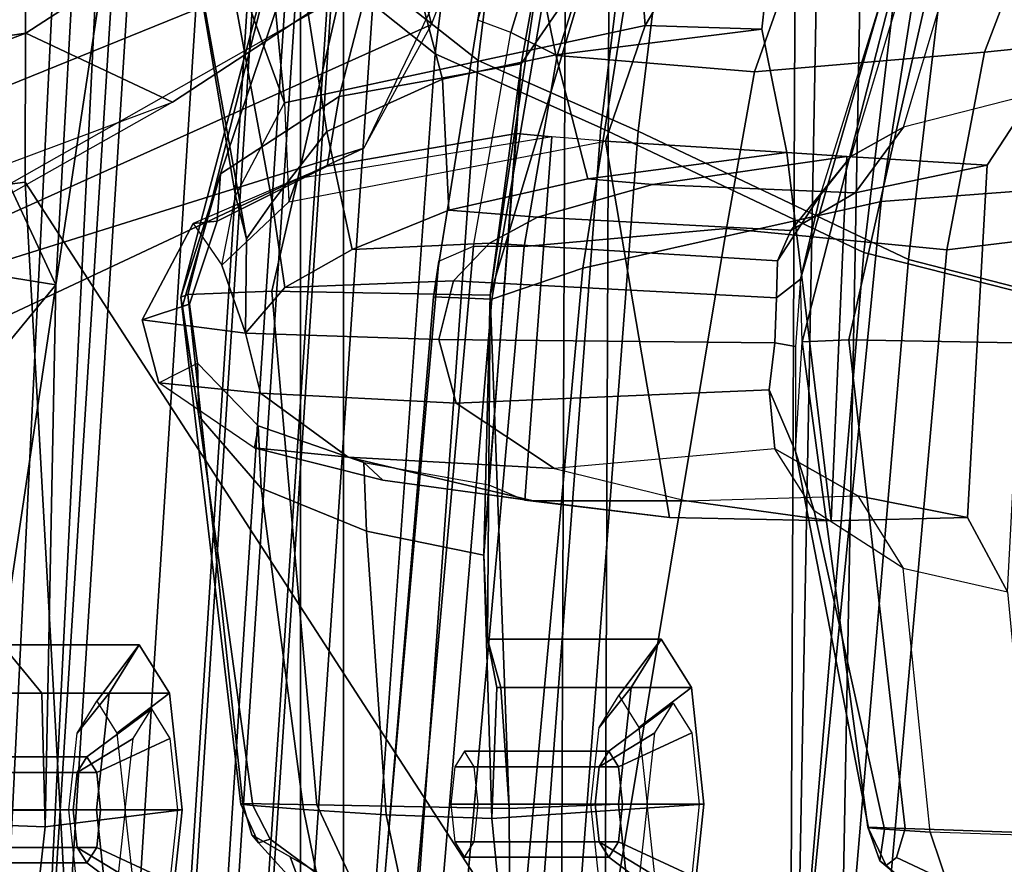
# Model space of a CAD drawing. Units: inches. Extents: x -14 to 145, y -6 to 166.
# Drawn here: x 92 to 93, y 31 to 32 of the extents above; entities that cross this region are included whole.
import ezdxf

# ---------------------------------------------------------------- set-up
doc = ezdxf.new("R2010")
doc.units = ezdxf.units.IN
doc.header["$MEASUREMENT"] = 0
for name, color, linetype in [('SEAT-BACKMAT', 5, 'Continuous'), ('SEAT-FABRIC', 5, 'Continuous'), ('SEAT-FRAME', 5, 'Continuous')]:
    doc.layers.add(name, color=color, linetype=linetype)

# ---------------------------------------------------------------- blocks, each defined once
blk = doc.blocks.new('1EMBODY_ARMS_0T')
at = {"layer": 'SEAT-BACKMAT'}
for points in [[(-6.3084, 2.2292, 31.8765), (-6.3289, -0.0003, 31.4466), (-6.6426, -0.0003, 32.4954), (-6.6015, 2.1988, 32.885)], [(-6.5841, -0.0003, 32.4964), (-6.2704, -0.0003, 31.4476), (-6.2499, 2.2292, 31.8775), (-6.543, 2.1988, 32.886)], [(-7.6136, 2.1694, 37.1808), (-7.7207, -0.0003, 36.9293), (-7.9424, -0.0003, 38.47), (-7.8348, 2.2185, 38.8716)], [(-7.8861, -0.0003, 38.594), (-7.6633, -0.0003, 36.9918), (-7.5562, 2.1694, 37.2434), (-7.7785, 2.2185, 38.9956)], [(-6.9433, 2.1694, 34.1183), (-6.6015, 2.1988, 32.885), (-6.6426, -0.0003, 32.4954), (-6.9517, -0.0003, 33.5911)], [(-6.5841, -0.0003, 32.4964), (-6.543, 2.1988, 32.886), (-6.8848, 2.1694, 34.1193), (-6.8932, -0.0003, 33.5921)], [(-7.6136, 2.1694, 37.1808), (-7.2987, 2.1559, 35.5669), (-7.2988, -0.0003, 34.9242), (-7.7207, -0.0003, 36.9293)], [(-7.2414, -0.0003, 34.9867), (-7.2413, 2.1559, 35.6294), (-7.5562, 2.1694, 37.2434), (-7.6633, -0.0003, 36.9918)], [(-6.9433, 2.1694, 34.1183), (-6.9517, -0.0003, 33.5911), (-7.2988, -0.0003, 34.9242), (-7.2987, 2.1559, 35.5669)], [(-7.2414, -0.0003, 34.9867), (-6.8932, -0.0003, 33.5921), (-6.8848, 2.1694, 34.1193), (-7.2413, 2.1559, 35.6294)]]:
    blk.add_3dface(points, dxfattribs=at)
at = {"layer": 'SEAT-FABRIC'}
for points in [[(-7.2599, 1.8603, 38.7004), (-7.0099, 3.8824, 38.7004), (-6.8686, 3.7931, 37.3107), (-7.1186, 1.7472, 37.3107)], [(-7.1996, 1.8479, 38.6758), (-7.0611, 1.7383, 37.3199), (-6.8111, 3.7843, 37.3199), (-6.9496, 3.8699, 38.6758)], [(-6.897, 1.6483, 35.7754), (-7.1186, 1.7472, 37.3107), (-6.8686, 3.7931, 37.3107), (-6.647, 3.6965, 35.7754)], [(-6.847, 1.6438, 35.8317), (-6.597, 3.692, 35.8317), (-6.8111, 3.7843, 37.3199), (-7.0611, 1.7383, 37.3199)], [(-6.897, 1.6483, 35.7754), (-6.647, 3.6965, 35.7754), (-6.2948, 3.5897, 33.923), (-6.5448, 1.4817, 33.923)], [(-6.847, 1.6438, 35.8317), (-6.4853, 1.4722, 33.9201), (-6.2353, 3.5802, 33.9201), (-6.597, 3.692, 35.8317)], [(-6.1533, 1.3823, 32.3129), (-6.5448, 1.4817, 33.923), (-6.2948, 3.5897, 33.923), (-5.9033, 3.482, 32.3129)], [(-6.0914, 1.3712, 32.3038), (-5.8414, 3.471, 32.3038), (-6.2353, 3.5802, 33.9201), (-6.4853, 1.4722, 33.9201)], [(-7.6453, 0, 40.9459), (-7.5203, 1.9834, 40.8766), (-7.6896, 1.9987, 40.996), (-7.8146, 0, 41.0652)], [(-7.667, 0.0001, 40.8852), (-7.8228, 0, 40.976), (-7.6978, 1.9885, 40.9067), (-7.542, 1.9798, 40.816)], [(-7.667, 0.0001, 40.8852), (-7.542, 1.9798, 40.816), (-7.4292, 1.9612, 40.2761), (-7.5542, 0, 40.2761)], [(-7.6453, 0, 40.9459), (-7.4794, 0.0005, 40.2432), (-7.3544, 1.9464, 40.2432), (-7.5203, 1.9834, 40.8766)], [(-7.4866, 0.0001, 39.971), (-7.5542, 0, 40.2761), (-7.4292, 1.9612, 40.2761), (-7.3616, 1.9441, 39.971)], [(-7.4866, 0.0001, 39.971), (-7.3616, 1.9441, 39.971), (-7.3131, 1.9155, 39.5123), (-7.4381, 0, 39.5123)], [(-7.4234, 0, 39.9467), (-7.2984, 1.9294, 39.9467), (-7.3544, 1.9464, 40.2432), (-7.4794, 0.0005, 40.2432)], [(-7.4234, 0, 39.9467), (-7.3773, -0.0001, 39.4602), (-7.2523, 1.8991, 39.4602), (-7.2984, 1.9294, 39.9467)], [(-7.3849, -0.0001, 38.7004), (-7.4381, 0, 39.5123), (-7.3131, 1.9155, 39.5123), (-7.2599, 1.8603, 38.7004)], [(-7.3246, 0, 38.6758), (-7.1996, 1.8479, 38.6758), (-7.2523, 1.8991, 39.4602), (-7.3773, -0.0001, 39.4602)], [(-7.3849, -0.0001, 38.7004), (-7.2599, 1.8603, 38.7004), (-7.1186, 1.7472, 37.3107), (-7.2436, 0, 37.3107)], [(-7.3246, 0, 38.6758), (-7.1861, 0.0001, 37.3199), (-7.0611, 1.7383, 37.3199), (-7.1996, 1.8479, 38.6758)], [(-7.022, -0.0006, 35.7754), (-7.2436, 0, 37.3107), (-7.1186, 1.7472, 37.3107), (-6.897, 1.6483, 35.7754)], [(-6.972, 0.0001, 35.8317), (-6.847, 1.6438, 35.8317), (-7.0611, 1.7383, 37.3199), (-7.1861, 0.0001, 37.3199)], [(-7.022, -0.0006, 35.7754), (-6.897, 1.6483, 35.7754), (-6.5448, 1.4817, 33.923), (-6.6698, -0.0007, 33.923)], [(-6.972, 0.0001, 35.8317), (-6.6103, -0.0009, 33.9201), (-6.4853, 1.4722, 33.9201), (-6.847, 1.6438, 35.8317)], [(-6.2783, 0.0005, 32.3129), (-6.6698, -0.0007, 33.923), (-6.5448, 1.4817, 33.923), (-6.1533, 1.3823, 32.3129)], [(-6.2164, -0.0004, 32.3038), (-6.0914, 1.3712, 32.3038), (-6.4853, 1.4722, 33.9201), (-6.6103, -0.0009, 33.9201)]]:
    blk.add_3dface(points, dxfattribs=at)
at = {"layer": 'SEAT-FRAME'}
for points in [[(-6.6447, 0, 12.9973), (-6.6317, 3.1559, 13.0664), (-3.4614, 3.4034, 12.1671), (-3.4833, 0, 12.0882)], [(-4.7133, 3.2588, 15.31), (-4.7028, 0, 15.384), (-8.7149, 0, 15.9478), (-8.6193, 1.0463, 15.9266)], [(-8.3386, 2.0574, 15.8648), (-8.6193, 1.0463, 15.9266), (-4.7133, 3.2588, 15.31), (-6.1708, 3.1559, 15.5194)], [(-7.6671, 1.5759, 13.3741), (-7.6644, 3.037, 13.4612), (-6.6317, 3.1559, 13.0664), (-6.6447, 0, 12.9973)], [(-8.3366, 2.7742, 14.22), (-7.6644, 3.037, 13.4612), (-7.6671, 1.5759, 13.3741), (-8.4804, 1.4697, 14.0224)], [(-6.6453, 2.1097, 31.056), (-6.5866, 2.7303, 31.0351), (-6.8889, 2.4438, 31.5166), (-6.8374, 1.7851, 31.5575)], [(-7.3204, 1.6818, 31.3374), (-7.4012, 2.5186, 31.286), (-7.5046, 2.6363, 31.1711), (-7.4828, 2.1261, 31.1915)], [(-7.3204, 1.6818, 31.3374), (-6.8374, 1.7851, 31.5575), (-6.8889, 2.4438, 31.5166), (-7.4012, 2.5186, 31.286)], [(-7.1301, 2.2657, 18.3895), (-7.048, 1.9653, 20.0019), (-7.709, 1.6975, 20.2047), (-7.849, 1.9838, 18.5655)], [(-7.7235, 2.2239, 35.5272), (-7.5071, 2.2248, 35.5262), (-7.6261, 1.4385, 35.532), (-7.8841, 1.48, 35.5188)], [(-7.6261, 1.4385, 35.532), (-7.5071, 2.2248, 35.5262), (-7.5395, 2.0751, 35.5952), (-7.5946, 2.0104, 35.7421)], [(-7.1235, 1.7864, 21.8216), (-7.0187, 2.0596, 20.0761), (-7.0474, 2.1685, 20.0701), (-7.1498, 1.8928, 21.8076)], [(-7.0497, 1.8649, 28.5789), (-6.9721, 2.1466, 28.4497), (-6.9811, 2.084, 28.3875), (-7.0616, 1.7925, 28.5021)], [(-7.4828, 2.1261, 31.1915), (-7.4836, 2.1219, 31.1048), (-7.3709, 1.4998, 31.1616), (-7.3859, 1.5574, 31.2318)], [(-7.4836, 2.1219, 31.1048), (-7.4415, 2.1179, 31.032), (-7.3366, 1.5491, 31.0796), (-7.3709, 1.4998, 31.1616)], [(-7.4828, 2.1261, 31.1915), (-7.3859, 1.5574, 31.2318), (-7.3204, 1.6818, 31.3374)], [(-7.338, 2.1148, 30.9887), (-7.2637, 1.6435, 31.0291), (-7.3366, 1.5491, 31.0796), (-7.4415, 2.1179, 31.032)], [(-7.338, 2.1148, 30.9887), (-7.2144, 2.1129, 30.9782), (-7.109, 1.7134, 31.0143), (-7.2637, 1.6435, 31.0291)], [(-7.0449, 1.4246, 33.0916), (-6.9409, 2.1139, 33.0604), (-7.1818, 2.1035, 32.9313), (-7.3374, 1.4299, 32.9376)], [(-7.0322, 2.1114, 30.9923), (-6.9571, 1.7462, 31.0261), (-7.109, 1.7134, 31.0143), (-7.2144, 2.1129, 30.9782)], [(-6.9446, 1.9306, 32.9833), (-6.9409, 2.1139, 33.0604), (-7.0449, 1.4246, 33.0916), (-6.9131, 1.8659, 32.83)], [(-7.0322, 2.1114, 30.9923), (-6.6453, 2.1097, 31.056), (-6.6814, 1.7803, 31.0679), (-6.9571, 1.7462, 31.0261)], [(-6.6453, 2.1097, 31.056), (-6.8374, 1.7851, 31.5575), (-6.6814, 1.7803, 31.0679), (-6.6453, 2.1097, 31.056)], [(-7.4495, 1.4257, 32.8012), (-7.3374, 1.4299, 32.9376), (-7.1818, 2.1035, 32.9313), (-7.2804, 2.0922, 32.804)], [(-7.4495, 1.4257, 32.8012), (-7.2804, 2.0922, 32.804), (-7.2826, 2.0867, 32.731), (-7.4592, 1.422, 32.7225)], [(-7.2826, 2.0867, 32.731), (-7.2378, 2.083, 32.6593), (-7.4059, 1.5871, 32.6576), (-7.4592, 1.422, 32.7225)], [(-7.1458, 2.0822, 32.6052), (-7.2471, 1.6904, 32.5859), (-7.4059, 1.5871, 32.6576), (-7.2378, 2.083, 32.6593)], [(-7.1458, 2.0822, 32.6052), (-6.9403, 2.0837, 32.5833), (-7.0034, 1.7338, 32.5738), (-7.2471, 1.6904, 32.5859)], [(-7.0616, 1.7925, 28.5021), (-6.9811, 2.084, 28.3875), (-6.9349, 2.0472, 28.3149), (-7.0175, 1.776, 28.4221)], [(-7.0034, 1.7338, 32.5738), (-6.9403, 2.0837, 32.5833), (-6.8727, 1.9306, 32.6792), (-6.9131, 1.8659, 32.83)], [(-7.1235, 1.7864, 21.8216), (-7.0187, 2.0596, 20.0761), (-7.048, 1.9653, 20.0019), (-7.2143, 1.6211, 21.7034)], [(-6.9349, 2.0472, 28.3149), (-6.8717, 2.0091, 28.2903), (-6.9554, 1.7452, 28.3876), (-7.0175, 1.776, 28.4221)], [(-6.3805, 2.023, 30.1932), (-6.2477, 2.0296, 30.2829), (-6.3175, 1.6938, 30.2903), (-6.4919, 1.6494, 30.1864)], [(-6.4613, 2.0123, 30.0587), (-6.4402, 2.0166, 30.1169), (-6.5625, 1.6099, 30.1142), (-6.6029, 1.559, 30.0535)], [(-6.5625, 1.6099, 30.1142), (-6.4919, 1.6494, 30.1864), (-6.3805, 2.023, 30.1932), (-6.4402, 2.0166, 30.1169)], [(-7.6261, 1.4385, 35.532), (-7.5946, 2.0104, 35.7421), (-7.8018, 1.8144, 35.976)], [(-6.6914, 1.7231, 28.3754), (-6.9554, 1.7452, 28.3876), (-6.8717, 2.0091, 28.2903), (-6.6095, 1.9541, 28.295)], [(-6.6296, 1.4462, 29.9906), (-6.6029, 1.559, 30.0535), (-6.4613, 2.0123, 30.0587), (-6.4663, 2.0103, 30.027)], [(-6.6296, 1.4462, 29.9906), (-6.4663, 2.0103, 30.027), (-6.4616, 2.0083, 29.9872), (-6.6274, 1.3624, 29.9636)], [(-6.4616, 2.0083, 29.9872), (-6.4197, 2.0061, 29.9199), (-6.5649, 1.3647, 29.8894), (-6.6274, 1.3624, 29.9636)], [(-6.4197, 2.0061, 29.9199), (-6.2794, 2.007, 29.8641), (-6.3413, 1.3609, 29.8353), (-6.5649, 1.3647, 29.8894)], [(-7.6663, 1.7748, 23.4667), (-7.3394, 1.9873, 21.8642), (-7.673, 1.9379, 21.8774), (-7.9729, 1.7303, 23.4569)], [(-7.3394, 1.9873, 21.8642), (-7.6663, 1.7748, 23.4667), (-7.4703, 1.6829, 23.4142), (-7.1498, 1.8928, 21.8076)], [(-6.4562, 1.9675, 28.9125), (-6.5217, 1.55, 28.9568), (-6.267, 1.569, 29.0522), (-6.1986, 1.9854, 29.0017)], [(-7.2143, 1.6211, 21.7034), (-7.7701, 1.4474, 21.8787), (-7.709, 1.6975, 20.2047), (-7.048, 1.9653, 20.0019)], [(-6.921, 1.4608, 28.7881), (-6.5217, 1.55, 28.9568), (-6.4562, 1.9675, 28.9125), (-6.8496, 1.9116, 28.7468)], [(-6.6914, 1.7231, 28.3754), (-6.6095, 1.9541, 28.295), (-6.3235, 1.9066, 28.3561), (-6.3833, 1.7494, 28.4066)], [(-7.9914, 1.7935, 21.9648), (-8.2816, 1.6003, 23.5426), (-7.9729, 1.7303, 23.4569), (-7.673, 1.9379, 21.8774)], [(-7.043, 1.4194, 28.7104), (-6.921, 1.4608, 28.7881), (-6.8496, 1.9116, 28.7468), (-6.9608, 1.8976, 28.6804)], [(-7.043, 1.4194, 28.7104), (-6.9608, 1.8976, 28.6804), (-7.0497, 1.8649, 28.5789), (-7.1207, 1.4226, 28.6104)], [(-6.3235, 1.9066, 28.3561), (-6.043, 1.8802, 28.4131), (-6.0815, 1.7805, 28.4518), (-6.3833, 1.7494, 28.4066)], [(-7.9206, 1.4285, 24.9114), (-7.1235, 1.7864, 21.8216), (-7.1498, 1.8928, 21.8076), (-7.4703, 1.6829, 23.4142)], [(-7.1137, 1.4703, 28.519), (-7.1207, 1.4226, 28.6104), (-7.0497, 1.8649, 28.5789), (-7.0616, 1.7925, 28.5021)], [(-7.0449, 1.4246, 33.0916), (-7.0034, 1.7338, 32.5738), (-6.9131, 1.8659, 32.83), (-7.0449, 1.4246, 33.0916)], [(-7.8018, 1.8144, 35.976), (-7.8538, 1.1622, 36.0038), (-7.6261, 1.4385, 35.532), (-7.8018, 1.8144, 35.976)], [(-7.0671, 1.49, 28.4413), (-7.0175, 1.776, 28.4221), (-7.0616, 1.7925, 28.5021), (-7.1137, 1.4703, 28.519)], [(-7.9603, 1.2707, 24.7294), (-7.2143, 1.6211, 21.7034), (-7.1235, 1.7864, 21.8216), (-7.9206, 1.4285, 24.9114)], [(-7.3145, 1.5493, 31.5106), (-6.8907, 1.6306, 31.7066), (-6.8374, 1.7851, 31.5575), (-7.3204, 1.6818, 31.3374)], [(-6.6814, 1.7803, 31.0679), (-6.6479, 1.6155, 30.9362), (-6.9143, 1.5803, 30.8849), (-6.9571, 1.7462, 31.0261)], [(-6.6479, 1.6155, 30.9362), (-6.6814, 1.7803, 31.0679), (-6.8374, 1.7851, 31.5575), (-6.8907, 1.6306, 31.7066)], [(-6.434, 1.4853, 28.423), (-6.3833, 1.7494, 28.4066), (-6.0815, 1.7805, 28.4518), (-6.1201, 1.523, 28.4712)], [(-7.6663, 1.7748, 23.4667), (-7.9729, 1.7303, 23.4569), (-8.1848, 1.6483, 24.2047), (-7.8913, 1.6907, 24.2193)], [(-7.6923, 1.5998, 24.1669), (-7.4703, 1.6829, 23.4142), (-7.6663, 1.7748, 23.4667), (-7.8913, 1.6907, 24.2193)], [(-7.0671, 1.49, 28.4413), (-7.0175, 1.776, 28.4221), (-6.9554, 1.7452, 28.3876), (-6.9997, 1.4897, 28.4021)], [(-7.109, 1.7134, 31.0143), (-6.9571, 1.7462, 31.0261), (-6.9143, 1.5803, 30.8849), (-7.1005, 1.5381, 30.8832)], [(-6.6914, 1.7231, 28.3754), (-6.7289, 1.5137, 28.387), (-6.9997, 1.4897, 28.4021), (-6.9554, 1.7452, 28.3876)], [(-6.6914, 1.7231, 28.3754), (-6.3833, 1.7494, 28.4066), (-6.434, 1.4853, 28.423), (-6.7289, 1.5137, 28.387)], [(-7.2471, 1.6904, 32.5859), (-7.0034, 1.7338, 32.5738), (-7.0096, 1.6406, 32.4744), (-7.263, 1.5973, 32.4946)], [(-7.0449, 1.4246, 33.0916), (-7.0536, 1.0771, 32.5934), (-7.0034, 1.7338, 32.5738)], [(-7.0467, 1.171, 32.4886), (-7.0096, 1.6406, 32.4744), (-7.0034, 1.7338, 32.5738), (-7.0536, 1.0771, 32.5934)], [(-7.109, 1.7134, 31.0143), (-7.1005, 1.5381, 30.8832), (-7.2298, 1.4858, 30.9295), (-7.2637, 1.6435, 31.0291)], [(-7.2471, 1.6904, 32.5859), (-7.263, 1.5973, 32.4946), (-7.4105, 1.5234, 32.5807), (-7.4059, 1.5871, 32.6576)], [(-6.3797, 1.5986, 30.3755), (-6.3175, 1.6938, 30.2903), (-6.4919, 1.6494, 30.1864), (-6.5565, 1.5614, 30.2599)], [(-6.3797, 1.5986, 30.3755), (-6.4064, 1.1275, 30.384), (-6.3528, 1.0279, 30.2961), (-6.3175, 1.6938, 30.2903)], [(-8.4653, 1.4212, 26.2446), (-7.6923, 1.5998, 24.1669), (-7.4703, 1.6829, 23.4142), (-7.9206, 1.4285, 24.9114)], [(-7.3859, 1.5574, 31.2318), (-7.3204, 1.6818, 31.3374), (-7.3145, 1.5493, 31.5106), (-7.4041, 1.4648, 31.3442)], [(-6.6425, 1.5109, 30.1503), (-6.5565, 1.5614, 30.2599), (-6.4919, 1.6494, 30.1864), (-6.5625, 1.6099, 30.1142)], [(-7.3366, 1.5491, 31.0796), (-7.2637, 1.6435, 31.0291), (-7.2298, 1.4858, 30.9295), (-7.3196, 1.4349, 31.0383)], [(-6.8907, 1.6306, 31.7066), (-6.9624, 1.6362, 32.0721), (-7.3035, 1.58, 31.9823), (-7.3145, 1.5493, 31.5106)], [(-7.263, 1.5973, 32.4946), (-7.0096, 1.6406, 32.4744), (-6.9624, 1.6362, 32.0721), (-7.3035, 1.58, 31.9823)], [(-7.0467, 1.171, 32.4886), (-6.9988, 1.1505, 32.0758), (-6.9624, 1.6362, 32.0721), (-7.0096, 1.6406, 32.4744)], [(-6.8049, 1.1271, 31.3165), (-6.8907, 1.6306, 31.7066), (-6.9624, 1.6362, 32.0721), (-6.9988, 1.1505, 32.0758)], [(-7.2143, 1.6211, 21.7034), (-7.9603, 1.2707, 24.7294), (-8.4789, 1.1309, 24.9245), (-7.7701, 1.4474, 21.8787)], [(-6.6479, 1.6155, 30.9362), (-6.8907, 1.6306, 31.7066), (-6.8049, 1.1271, 31.3165), (-6.5886, 1.1228, 30.7475)], [(-6.6479, 1.6155, 30.9362), (-6.5676, 1.6099, 30.7472), (-6.8276, 1.5725, 30.678), (-6.9143, 1.5803, 30.8849)], [(-6.5676, 1.6099, 30.7472), (-6.3797, 1.5986, 30.3755), (-6.5565, 1.5614, 30.2599), (-6.8276, 1.5725, 30.678)], [(-6.6425, 1.5109, 30.1503), (-6.5625, 1.6099, 30.1142), (-6.6029, 1.559, 30.0535), (-6.6603, 1.4706, 30.0934)], [(-6.5886, 1.1228, 30.7475), (-6.5676, 1.6099, 30.7472), (-6.6479, 1.6155, 30.9362), (-6.5886, 1.1228, 30.7475)], [(-6.3797, 1.5986, 30.3755), (-6.5676, 1.6099, 30.7472), (-6.5886, 1.1228, 30.7475), (-6.4064, 1.1275, 30.384)], [(-7.263, 1.5973, 32.4946), (-7.3035, 1.58, 31.9823), (-7.4424, 1.5206, 31.9468), (-7.4105, 1.5234, 32.5807)], [(-7.4566, 1.4098, 32.7006), (-7.4348, 1.2629, 32.6719), (-7.4592, 1.422, 32.7225), (-7.4059, 1.5871, 32.6576)], [(-7.4566, 1.4098, 32.7006), (-7.4059, 1.5871, 32.6576), (-7.4105, 1.5234, 32.5807), (-7.4473, 1.4124, 32.6361)], [(-8.406, 0, 13.8485), (-8.4804, 1.4697, 14.0224), (-7.6671, 1.5759, 13.3741), (-7.5795, 0, 13.3184)], [(-6.6447, 0, 12.9973), (-7.5795, 0, 13.3184), (-7.6671, 1.5759, 13.3741)], [(-7.4041, 1.4648, 31.3442), (-7.3145, 1.5493, 31.5106), (-7.3035, 1.58, 31.9823), (-7.4424, 1.5206, 31.9468)], [(-7.1005, 1.5381, 30.8832), (-6.9143, 1.5803, 30.8849), (-6.8276, 1.5725, 30.678), (-6.9817, 1.5288, 30.6371)], [(-6.9817, 1.5288, 30.6371), (-6.8276, 1.5725, 30.678), (-6.5565, 1.5614, 30.2599), (-6.6425, 1.5109, 30.1503)], [(-6.361, 0.4736, 29.0395), (-6.267, 1.569, 29.0522), (-6.5217, 1.55, 28.9568), (-6.6305, 0.4465, 28.9375)], [(-7.3724, 1.374, 31.1611), (-7.4041, 1.4648, 31.3442), (-7.3859, 1.5574, 31.2318), (-7.3709, 1.4998, 31.1616)], [(-6.6616, 1.421, 30.0514), (-6.6603, 1.4706, 30.0934), (-6.6029, 1.559, 30.0535), (-6.6296, 1.4462, 29.9906)], [(-7.3724, 1.374, 31.1611), (-7.3709, 1.4998, 31.1616), (-7.3366, 1.5491, 31.0796), (-7.3196, 1.4349, 31.0383)], [(-7.0215, 0.3644, 28.7675), (-6.6305, 0.4465, 28.9375), (-6.5217, 1.55, 28.9568), (-6.921, 1.4608, 28.7881)], [(-7.1005, 1.5381, 30.8832), (-6.9817, 1.5288, 30.6371), (-7.0458, 1.4942, 30.6203), (-7.2298, 1.4858, 30.9295)], [(-6.9817, 1.5288, 30.6371), (-6.6425, 1.5109, 30.1503), (-6.6603, 1.4706, 30.0934), (-7.0458, 1.4942, 30.6203)], [(-7.4473, 1.4124, 32.6361), (-7.4105, 1.5234, 32.5807), (-7.4424, 1.5206, 31.9468), (-7.5108, 1.3916, 31.932)], [(-7.5108, 1.3916, 31.932), (-7.4424, 1.5206, 31.9468), (-7.4041, 1.4648, 31.3442), (-7.3724, 1.374, 31.1611)], [(-6.434, 1.4853, 28.423), (-6.1201, 1.523, 28.4712), (-6.183, 0.2581, 28.461), (-6.5456, 0.2361, 28.4029)], [(-6.9392, 0.2451, 28.3631), (-7.1112, 0.2412, 28.3826), (-6.9997, 1.4897, 28.4021), (-6.7289, 1.5137, 28.387)], [(-6.9392, 0.2451, 28.3631), (-6.7289, 1.5137, 28.387), (-6.434, 1.4853, 28.423), (-6.5456, 0.2361, 28.4029)], [(-7.3196, 1.4349, 31.0383), (-7.2298, 1.4858, 30.9295), (-7.0458, 1.4942, 30.6203), (-7.0939, 1.4437, 30.608)], [(-7.221, 0.2515, 28.499), (-7.1137, 1.4703, 28.519), (-7.0671, 1.49, 28.4413), (-7.1783, 0.2418, 28.4219)], [(-7.0671, 1.49, 28.4413), (-6.9997, 1.4897, 28.4021), (-7.1112, 0.2412, 28.3826), (-7.1783, 0.2418, 28.4219)], [(-7.0939, 1.4437, 30.608), (-7.0458, 1.4942, 30.6203), (-6.6603, 1.4706, 30.0934), (-6.6616, 1.421, 30.0514)], [(-7.6261, 1.4385, 35.532), (-7.6405, 0.7136, 35.5887), (-7.8543, 0.7217, 35.5901), (-7.8841, 1.48, 35.5188)], [(-7.1137, 1.4703, 28.519), (-7.221, 0.2515, 28.499), (-7.2222, 0.217, 28.5912), (-7.1207, 1.4226, 28.6104)], [(-7.1371, 0.2957, 28.6964), (-7.0215, 0.3644, 28.7675), (-6.921, 1.4608, 28.7881), (-7.043, 1.4194, 28.7104)], [(-7.698, 0.957, 35.8116), (-7.6261, 1.4385, 35.532), (-7.8538, 1.1622, 36.0038)], [(-7.6451, 0.8923, 35.6641), (-7.6405, 0.7136, 35.5887), (-7.6261, 1.4385, 35.532), (-7.698, 0.957, 35.8116)], [(-7.0939, 1.4437, 30.608), (-7.1136, 1.3653, 30.6039), (-7.3724, 1.374, 31.1611), (-7.3196, 1.4349, 31.0383)], [(-7.0939, 1.4437, 30.608), (-6.6616, 1.421, 30.0514), (-6.6642, 1.361, 30.0408), (-7.1136, 1.3653, 30.6039)], [(-6.6616, 1.421, 30.0514), (-6.6296, 1.4462, 29.9906), (-6.6363, 1.3558, 29.9812), (-6.6642, 1.361, 30.0408)], [(-6.6296, 1.4462, 29.9906), (-6.6363, 1.3558, 29.9812), (-6.6363, 1.2154, 30.0197), (-6.6274, 1.3624, 29.9636)], [(-7.3762, 0.745, 32.8453), (-7.4495, 1.4257, 32.8012), (-7.4592, 1.422, 32.7225), (-7.3787, 0.7437, 32.7719)], [(-7.3762, 0.745, 32.8453), (-7.2769, 0.7432, 32.9731), (-7.3374, 1.4299, 32.9376), (-7.4495, 1.4257, 32.8012)], [(-7.0194, 0.7379, 33.0994), (-7.0449, 1.4246, 33.0916), (-7.3374, 1.4299, 32.9376), (-7.2769, 0.7432, 32.9731)], [(-7.0487, 0.9646, 32.8603), (-7.0536, 1.0771, 32.5934), (-7.0449, 1.4246, 33.0916), (-7.0487, 0.9646, 32.8603)], [(-7.0449, 1.4246, 33.0916), (-7.0194, 0.7379, 33.0994), (-7.0309, 0.8999, 33.0268), (-7.0487, 0.9646, 32.8603)], [(-7.5108, 1.3916, 31.932), (-7.4885, 1.3075, 31.9401), (-7.4368, 1.3337, 32.6041), (-7.4473, 1.4124, 32.6361)], [(-7.4592, 1.422, 32.7225), (-7.4348, 1.2629, 32.6719), (-7.3628, 0.7421, 32.7348), (-7.3787, 0.7437, 32.7719)], [(-7.4473, 1.4124, 32.6361), (-7.4368, 1.3337, 32.6041), (-7.4348, 1.2629, 32.6719), (-7.4566, 1.4098, 32.7006)], [(-7.1371, 0.2957, 28.6964), (-7.043, 1.4194, 28.7104), (-7.1207, 1.4226, 28.6104), (-7.2222, 0.217, 28.5912)], [(-7.5108, 1.3916, 31.932), (-7.3724, 1.374, 31.1611), (-7.3523, 1.2936, 31.1681), (-7.4885, 1.3075, 31.9401)], [(-7.1136, 1.3653, 30.6039), (-7.0904, 1.2801, 30.6113), (-7.3523, 1.2936, 31.1681), (-7.3724, 1.374, 31.1611)], [(-6.6716, 1.2981, 30.0633), (-7.0904, 1.2801, 30.6113), (-7.1136, 1.3653, 30.6039), (-6.6642, 1.361, 30.0408)], [(-6.6363, 1.2154, 30.0197), (-6.6716, 1.2981, 30.0633), (-6.6642, 1.361, 30.0408), (-6.6363, 1.3558, 29.9812)], [(-6.5396, 0.7131, 29.9967), (-6.5389, 0.7122, 30.0688), (-6.6363, 1.2154, 30.0197), (-6.6274, 1.3624, 29.9636)], [(-6.5396, 0.7131, 29.9967), (-6.6274, 1.3624, 29.9636), (-6.5649, 1.3647, 29.8894), (-6.4898, 0.7114, 29.9224)], [(-6.3215, 0.7055, 29.8687), (-6.4898, 0.7114, 29.9224), (-6.5649, 1.3647, 29.8894), (-6.3413, 1.3609, 29.8353)], [(-7.4368, 1.3337, 32.6041), (-7.3557, 1.2497, 32.5266), (-7.361, 1.2205, 31.9768), (-7.4885, 1.3075, 31.9401)], [(-7.3557, 1.2497, 32.5266), (-7.3515, 1.1665, 32.6227), (-7.4348, 1.2629, 32.6719), (-7.4368, 1.3337, 32.6041)], [(-7.361, 1.2205, 31.9768), (-7.4885, 1.3075, 31.9401), (-7.3523, 1.2936, 31.1681), (-7.2351, 1.2078, 31.2012)], [(-7.0904, 1.2801, 30.6113), (-6.9589, 1.1926, 30.6475), (-7.2351, 1.2078, 31.2012), (-7.3523, 1.2936, 31.1681)], [(-6.6716, 1.2981, 30.0633), (-6.6642, 1.2193, 30.1561), (-6.9589, 1.1926, 30.6475), (-7.0904, 1.2801, 30.6113)], [(-6.6363, 1.2154, 30.0197), (-6.6113, 1.1364, 30.0843), (-6.6642, 1.2193, 30.1561), (-6.6716, 1.2981, 30.0633)], [(-7.3515, 1.1665, 32.6227), (-7.2947, 0.7366, 32.6701), (-7.3628, 0.7421, 32.7348), (-7.4348, 1.2629, 32.6719)], [(-7.361, 1.2205, 31.9768), (-7.1886, 1.1771, 32.0242), (-7.2141, 1.2007, 32.4876), (-7.3557, 1.2497, 32.5266)], [(-7.3557, 1.2497, 32.5266), (-7.2141, 1.2007, 32.4876), (-7.2106, 1.1092, 32.5893), (-7.3515, 1.1665, 32.6227)], [(-7.361, 1.2205, 31.9768), (-7.2351, 1.2078, 31.2012), (-6.9875, 1.1494, 31.2687), (-7.1886, 1.1771, 32.0242)], [(-6.9589, 1.1926, 30.6475), (-6.7824, 1.1494, 30.6953), (-6.5531, 1.1563, 30.2943), (-6.6642, 1.2193, 30.1561)], [(-6.6642, 1.2193, 30.1561), (-6.5531, 1.1563, 30.2943), (-6.4922, 1.0595, 30.2167), (-6.6113, 1.1364, 30.0843)], [(-6.5172, 0.7103, 30.127), (-6.6113, 1.1364, 30.0843), (-6.6363, 1.2154, 30.0197), (-6.5389, 0.7122, 30.0688)], [(-6.7824, 1.1494, 30.6953), (-6.9875, 1.1494, 31.2687), (-7.2351, 1.2078, 31.2012), (-6.9589, 1.1926, 30.6475)], [(-7.2141, 1.2007, 32.4876), (-7.0467, 1.171, 32.4886), (-6.9988, 1.1505, 32.0758), (-7.1886, 1.1771, 32.0242)], [(-7.0467, 1.171, 32.4886), (-7.0536, 1.0771, 32.5934), (-7.2106, 1.1092, 32.5893), (-7.2141, 1.2007, 32.4876)], [(-6.9988, 1.1505, 32.0758), (-7.1886, 1.1771, 32.0242), (-6.9875, 1.1494, 31.2687), (-6.8049, 1.1271, 31.3165)], [(-7.3515, 1.1665, 32.6227), (-7.2106, 1.1092, 32.5893), (-7.1841, 0.7296, 32.6283), (-7.2947, 0.7366, 32.6701)], [(-6.7824, 1.1494, 30.6953), (-6.5886, 1.1228, 30.7475), (-6.8049, 1.1271, 31.3165), (-6.9875, 1.1494, 31.2687)], [(-6.5531, 1.1563, 30.2943), (-6.4064, 1.1275, 30.384), (-6.5886, 1.1228, 30.7475), (-6.7824, 1.1494, 30.6953)], [(-6.4922, 1.0595, 30.2167), (-6.3528, 1.0279, 30.2961), (-6.4064, 1.1275, 30.384), (-6.5531, 1.1563, 30.2943)], [(-6.5172, 0.7103, 30.127), (-6.4561, 0.7065, 30.204), (-6.4922, 1.0595, 30.2167), (-6.6113, 1.1364, 30.0843)], [(-7.0536, 1.0771, 32.5934), (-7.0427, 0.7246, 32.6233), (-7.1841, 0.7296, 32.6283), (-7.2106, 1.1092, 32.5893)], [(-7.036, 0.8999, 32.7021), (-7.0427, 0.7246, 32.6233), (-7.0536, 1.0771, 32.5934), (-7.0487, 0.9646, 32.8603)], [(-6.4922, 1.0595, 30.2167), (-6.3528, 1.0279, 30.2961), (-6.3215, 0.7022, 30.2944), (-6.4561, 0.7065, 30.204)], [(-6.8565, 0.8999, 33.0735), (-6.8161, 0.9646, 32.9226), (-7.0487, 0.9646, 32.8603), (-7.0309, 0.8999, 33.0268)], [(-6.8161, 0.9646, 32.9226), (-6.7756, 0.8999, 32.7718), (-7.036, 0.8999, 32.7021), (-7.0487, 0.9646, 32.8603)], [(-6.8993, 0.8465, 33.0067), (-6.8727, 0.8891, 32.9075), (-6.8161, 0.9646, 32.9226), (-6.8565, 0.8999, 33.0735)], [(-6.8727, 0.8891, 32.9075), (-6.8461, 0.8465, 32.8082), (-6.7756, 0.8999, 32.7718), (-6.8161, 0.9646, 32.9226)], [(-7.555, 0.8923, 36.0116), (-7.5146, 0.957, 35.8607), (-7.698, 0.957, 35.8116), (-7.7615, 0.8923, 35.9563)], [(-7.5146, 0.957, 35.8607), (-7.4742, 0.8923, 35.7099), (-7.6451, 0.8923, 35.6641), (-7.698, 0.957, 35.8116)], [(-7.5979, 0.839, 35.9448), (-7.5713, 0.8816, 35.8456), (-7.5146, 0.957, 35.8607), (-7.555, 0.8923, 36.0116)], [(-7.5713, 0.8816, 35.8456), (-7.5447, 0.839, 35.7463), (-7.4742, 0.8923, 35.7099), (-7.5146, 0.957, 35.8607)], [(-6.7756, 0.8999, 32.7718), (-6.7589, 0.7437, 32.7093), (-7.0427, 0.7246, 32.6233), (-7.036, 0.8999, 32.7021)], [(-6.8732, 0.7437, 33.136), (-6.8565, 0.8999, 33.0735), (-7.0309, 0.8999, 33.0268), (-7.0194, 0.7379, 33.0994)], [(-6.9104, 0.7437, 33.0479), (-6.8993, 0.8465, 33.0067), (-6.8565, 0.8999, 33.0735), (-6.8732, 0.7437, 33.136)], [(-6.8461, 0.8465, 32.8082), (-6.8351, 0.7437, 32.767), (-6.7589, 0.7437, 32.7093), (-6.7756, 0.8999, 32.7718)], [(-7.5718, 0.7362, 36.0741), (-7.555, 0.8923, 36.0116), (-7.7615, 0.8923, 35.9563), (-7.8339, 0.7346, 36.0147)], [(-7.4742, 0.8923, 35.7099), (-7.4574, 0.7362, 35.6474), (-7.6405, 0.7136, 35.5887), (-7.6451, 0.8923, 35.6641)], [(-7.6089, 0.7362, 35.986), (-7.5979, 0.839, 35.9448), (-7.555, 0.8923, 36.0116), (-7.5718, 0.7362, 36.0741)], [(-7.5447, 0.839, 35.7463), (-7.5337, 0.7362, 35.7051), (-7.4574, 0.7362, 35.6474), (-7.4742, 0.8923, 35.7099)], [(-7.4983, 0.8714, 35.8651), (-7.5846, 0.8071, 35.842), (-7.5976, 0.7863, 35.8904), (-7.523, 0.8318, 35.9575)], [(-7.4735, 0.8318, 35.7728), (-7.5716, 0.7863, 35.7936), (-7.5846, 0.8071, 35.842), (-7.4983, 0.8714, 35.8651)], [(-6.8001, 0.879, 32.9283), (-6.8861, 0.8146, 32.9039), (-6.899, 0.7938, 32.9523), (-6.8248, 0.8394, 33.0207)], [(-6.7753, 0.8394, 32.836), (-6.8731, 0.7938, 32.8555), (-6.8861, 0.8146, 32.9039), (-6.8001, 0.879, 32.9283)], [(-7.523, 0.8318, 35.9575), (-7.5976, 0.7863, 35.8904), (-7.603, 0.7362, 35.9104), (-7.5333, 0.7362, 35.9957)], [(-7.4633, 0.7362, 35.7345), (-7.5663, 0.7362, 35.7735), (-7.5716, 0.7863, 35.7936), (-7.4735, 0.8318, 35.7728)], [(-6.8248, 0.8394, 33.0207), (-6.899, 0.7938, 32.9523), (-6.9044, 0.7437, 32.9723), (-6.8351, 0.7437, 33.059)], [(-6.7651, 0.7437, 32.7977), (-6.8677, 0.7437, 32.8354), (-6.8731, 0.7938, 32.8555), (-6.7753, 0.8394, 32.836)], [(-7.5846, 0.8071, 35.842), (-7.7778, 0.8071, 35.7902), (-7.7908, 0.7863, 35.8386), (-7.5976, 0.7863, 35.8904)], [(-7.5716, 0.7863, 35.7936), (-7.7648, 0.7863, 35.7418), (-7.7778, 0.8071, 35.7902), (-7.5846, 0.8071, 35.842)], [(-6.8861, 0.8146, 32.9039), (-7.0793, 0.8146, 32.8521), (-7.0922, 0.7938, 32.9005), (-6.899, 0.7938, 32.9523)], [(-6.8731, 0.7938, 32.8555), (-7.0663, 0.7938, 32.8037), (-7.0793, 0.8146, 32.8521), (-6.8861, 0.8146, 32.9039)], [(-6.899, 0.7938, 32.9523), (-7.0922, 0.7938, 32.9005), (-7.0976, 0.7437, 32.9206), (-6.9044, 0.7437, 32.9723)], [(-6.8677, 0.7437, 32.8354), (-7.0609, 0.7437, 32.7837), (-7.0663, 0.7938, 32.8037), (-6.8731, 0.7938, 32.8555)], [(-7.5976, 0.7863, 35.8904), (-7.7908, 0.7863, 35.8386), (-7.7961, 0.7362, 35.8587), (-7.603, 0.7362, 35.9104)], [(-7.5663, 0.7362, 35.7735), (-7.7595, 0.7362, 35.7218), (-7.7648, 0.7863, 35.7418), (-7.5716, 0.7863, 35.7936)], [(-7.3787, 0.7437, 32.7719), (-7.3549, 0.6923, 32.7798), (-7.364, 0.7027, 32.823), (-7.3762, 0.745, 32.8453)], [(-7.3393, 0.6971, 32.7385), (-7.3549, 0.6923, 32.7798), (-7.3787, 0.7437, 32.7719), (-7.3628, 0.7421, 32.7348)], [(-7.2201, 0.6204, 32.9469), (-7.2769, 0.7432, 32.9731), (-7.3762, 0.745, 32.8453), (-7.364, 0.7027, 32.823)], [(-7.3628, 0.7421, 32.7348), (-7.2947, 0.7366, 32.6701), (-7.2775, 0.6518, 32.717), (-7.3393, 0.6971, 32.7385)], [(-7.2201, 0.6204, 32.9469), (-7.0187, 0.5737, 33.0306), (-7.0194, 0.7379, 33.0994), (-7.2769, 0.7432, 32.9731)], [(-6.9044, 0.7437, 32.9723), (-7.0976, 0.7437, 32.9206), (-7.0922, 0.6936, 32.9005), (-6.899, 0.6936, 32.9523)], [(-6.8731, 0.6936, 32.8555), (-7.0663, 0.6936, 32.8037), (-7.0609, 0.7437, 32.7837), (-6.8677, 0.7437, 32.8354)], [(-6.7589, 0.7437, 32.7093), (-6.7756, 0.5876, 32.7718), (-7.0271, 0.5645, 32.7148), (-7.0427, 0.7246, 32.6233)], [(-6.8565, 0.5876, 33.0735), (-6.8732, 0.7437, 33.136), (-7.0194, 0.7379, 33.0994), (-7.0187, 0.5737, 33.0306)], [(-6.8993, 0.6409, 33.0067), (-6.9104, 0.7437, 33.0479), (-6.8732, 0.7437, 33.136), (-6.8565, 0.5876, 33.0735)], [(-6.8351, 0.7437, 33.059), (-6.9044, 0.7437, 32.9723), (-6.899, 0.6936, 32.9523), (-6.8248, 0.6481, 33.0207)], [(-6.7753, 0.6481, 32.836), (-6.8731, 0.6936, 32.8555), (-6.8677, 0.7437, 32.8354), (-6.7651, 0.7437, 32.7977)], [(-6.8351, 0.7437, 32.767), (-6.8461, 0.6409, 32.8082), (-6.7756, 0.5876, 32.7718), (-6.7589, 0.7437, 32.7093)], [(-7.555, 0.58, 36.0116), (-7.5718, 0.7362, 36.0741), (-7.8339, 0.7346, 36.0147), (-7.7898, 0.5755, 35.9578)], [(-7.603, 0.7362, 35.9104), (-7.7961, 0.7362, 35.8587), (-7.7908, 0.6861, 35.8386), (-7.5976, 0.6861, 35.8904)], [(-7.5716, 0.6861, 35.7936), (-7.7648, 0.6861, 35.7418), (-7.7595, 0.7362, 35.7218), (-7.5663, 0.7362, 35.7735)], [(-7.4574, 0.7362, 35.6474), (-7.4742, 0.58, 35.7099), (-7.6577, 0.5617, 35.6652), (-7.6405, 0.7136, 35.5887)], [(-7.5979, 0.6334, 35.9448), (-7.6089, 0.7362, 35.986), (-7.5718, 0.7362, 36.0741), (-7.555, 0.58, 36.0116)], [(-7.5333, 0.7362, 35.9957), (-7.603, 0.7362, 35.9104), (-7.5976, 0.6861, 35.8904), (-7.523, 0.6406, 35.9575)], [(-7.4735, 0.6406, 35.7728), (-7.5716, 0.6861, 35.7936), (-7.5663, 0.7362, 35.7735), (-7.4633, 0.7362, 35.7345)], [(-7.5337, 0.7362, 35.7051), (-7.5447, 0.6334, 35.7463), (-7.4742, 0.58, 35.7099), (-7.4574, 0.7362, 35.6474)], [(-7.1841, 0.7296, 32.6283), (-7.1571, 0.6016, 32.7052), (-7.2775, 0.6518, 32.717), (-7.2947, 0.7366, 32.6701)], [(-7.1841, 0.7296, 32.6283), (-7.0427, 0.7246, 32.6233), (-7.0271, 0.5645, 32.7148), (-7.1571, 0.6016, 32.7052)], [(-7.6405, 0.7136, 35.5887), (-7.6577, 0.5617, 35.6652), (-7.8031, 0.5988, 35.6537), (-7.8543, 0.7217, 35.5901)], [(-6.4898, 0.7114, 29.9224), (-6.5012, 0.6725, 29.9629), (-6.5149, 0.6617, 30.0037), (-6.5396, 0.7131, 29.9967)], [(-6.5234, 0.6682, 30.0491), (-6.5172, 0.7103, 30.127), (-6.5389, 0.7122, 30.0688), (-6.5396, 0.7131, 29.9967)], [(-6.5234, 0.6682, 30.0491), (-6.5396, 0.7131, 29.9967), (-6.5149, 0.6617, 30.0037), (-6.5234, 0.6682, 30.0491)], [(-7.2952, 0.6263, 32.7975), (-7.3126, 0.6733, 32.8672), (-7.364, 0.7027, 32.823), (-7.3549, 0.6923, 32.7798)], [(-6.5234, 0.6682, 30.0491), (-6.4119, 0.5753, 30.1448), (-6.4561, 0.7065, 30.204), (-6.5172, 0.7103, 30.127)], [(-6.4898, 0.7114, 29.9224), (-6.3215, 0.7055, 29.8687), (-6.3211, 0.588, 29.9352), (-6.5012, 0.6725, 29.9629)], [(-6.2613, 0.542, 30.2325), (-6.3215, 0.7022, 30.2944), (-6.4561, 0.7065, 30.204), (-6.4119, 0.5753, 30.1448)], [(-7.5976, 0.6861, 35.8904), (-7.7908, 0.6861, 35.8386), (-7.7778, 0.6653, 35.7902), (-7.5846, 0.6653, 35.842)], [(-7.5846, 0.6653, 35.842), (-7.7778, 0.6653, 35.7902), (-7.7648, 0.6861, 35.7418), (-7.5716, 0.6861, 35.7936)], [(-7.523, 0.6406, 35.9575), (-7.5976, 0.6861, 35.8904), (-7.5846, 0.6653, 35.842), (-7.4983, 0.601, 35.8651)], [(-7.4983, 0.601, 35.8651), (-7.5846, 0.6653, 35.842), (-7.5716, 0.6861, 35.7936), (-7.4735, 0.6406, 35.7728)], [(-7.3393, 0.6971, 32.7385), (-7.2775, 0.6518, 32.717), (-7.2952, 0.6263, 32.7975), (-7.3549, 0.6923, 32.7798)], [(-6.899, 0.6936, 32.9523), (-7.0922, 0.6936, 32.9005), (-7.0793, 0.6729, 32.8521), (-6.8861, 0.6729, 32.9039)], [(-6.8861, 0.6729, 32.9039), (-7.0793, 0.6729, 32.8521), (-7.0663, 0.6936, 32.8037), (-6.8731, 0.6936, 32.8555)], [(-6.8248, 0.6481, 33.0207), (-6.899, 0.6936, 32.9523), (-6.8861, 0.6729, 32.9039), (-6.8001, 0.6085, 32.9283)], [(-6.8001, 0.6085, 32.9283), (-6.8861, 0.6729, 32.9039), (-6.8731, 0.6936, 32.8555), (-6.7753, 0.6481, 32.836)], [(-7.2952, 0.6263, 32.7975), (-7.193, 0.5609, 32.8263), (-7.2201, 0.6204, 32.9469), (-7.3126, 0.6733, 32.8672)], [(-6.3857, 0.549, 30.0392), (-6.5149, 0.6617, 30.0037), (-6.5012, 0.6725, 29.9629), (-6.3211, 0.588, 29.9352)], [(-6.5149, 0.6617, 30.0037), (-6.3857, 0.549, 30.0392), (-6.4119, 0.5753, 30.1448), (-6.5234, 0.6682, 30.0491)]]:
    blk.add_3dface(points, dxfattribs=at)

msp = doc.modelspace()

# ---------------------------------------------------------------- block references
msp.add_blockref('1EMBODY_ARMS_0T', (99.3645, 30.31))

doc.saveas('drawing.dxf')
